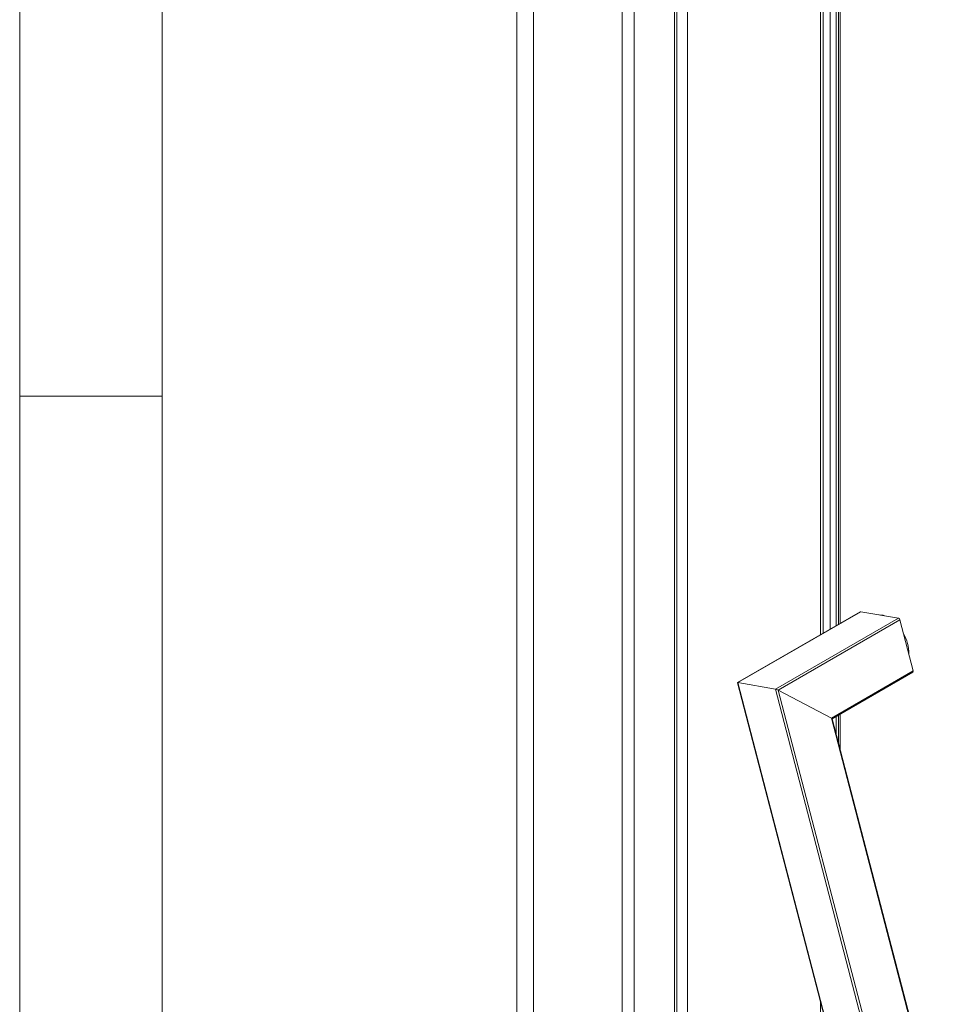
# Model space of a CAD drawing. Units: millimetres. Extents: x 5 to 415, y 5 to 292.
# Drawn here: x 5 to 38, y 177 to 212 of the extents above; entities that cross this region are included whole.
import ezdxf

# ---------------------------------------------------------------- set-up
doc = ezdxf.new("R2010")
doc.units = ezdxf.units.MM

msp = doc.modelspace()

# ---------------------------------------------------------------- linework, layer by layer
at = {"color": 7, "linetype": 'Continuous', "lineweight": 0}
for p, q in [((5, 292), (5, 5)), ((10, 287), (10, 10)), ((5, 198.5), (10, 198.5))]:
    msp.add_line(p, q, dxfattribs=at)
at = {"color": 7, "linetype": 'Continuous', "lineweight": 15}
for p, q in [((22.442, 255.384), (22.442, 151.539)), ((23.028, 254.831), (23.028, 150.723)), ((26.139, 168.424), (26.139, 239.732)), ((28.065, 170.924), (28.065, 228.716)), ((33.443, 225.611), (33.443, 190.318)), ((33.655, 225.489), (33.655, 190.44)), ((33.738, 225.441), (33.738, 190.488)), ((33.192, 190.173), (33.192, 224.607)), ((34.499, 190.928), (30.19, 188.44)), ((34.515, 190.93), (30.202, 188.44)), ((35.835, 190.707), (34.515, 190.93)), ((31.522, 188.217), (35.835, 190.707)), ((35.889, 190.646), (31.619, 188.18)), ((36.356, 188.852), (35.889, 190.646)), ((33.485, 187.195), (36.356, 188.852)), ((33.515, 187.172), (36.346, 188.807)), ((30.189, 188.438), (35.204, 169.165)), ((31.522, 188.217), (30.202, 188.44)), ((30.202, 188.44), (35.222, 169.144)), ((36.542, 168.921), (31.522, 188.217)), ((33.485, 187.195), (31.619, 188.18)), ((31.619, 188.18), (36.611, 168.993)), ((37.544, 171.595), (33.485, 187.195)), ((37.551, 171.66), (33.514, 187.174)), ((33.655, 187.253), (33.655, 186.634)), ((33.738, 187.301), (33.738, 186.315))]:
    msp.add_line(p, q, dxfattribs=at)
at = {"color": 8, "linetype": 'Continuous', "lineweight": 15}
for p, q in [((26.563, 239.386), (26.563, 169.739)), ((27.978, 170.874), (27.978, 228.766)), ((28.438, 228.501), (28.438, 171.139)), ((33.796, 225.407), (33.796, 190.522)), ((33.105, 190.122), (33.105, 224.047)), ((33.796, 187.335), (33.796, 186.09)), ((33.105, 173.761), (33.105, 177.233))]:
    msp.add_line(p, q, dxfattribs=at)
at = {"color": 7, "linetype": 'Continuous', "lineweight": 15, "flags": 128}
msp.add_lwpolyline([(35.359, 190.787), (35.295, 190.806), (35.162, 190.821)], dxfattribs=at)
at = {"color": 7, "linetype": 'Continuous', "lineweight": 15}
for centre, radius, start, end in [((34.511, 190.907), 0.0229, 78.0924, 119.0635), ((35.809, 190.629), 0.0825, 11.8962, 71.1793), ((34.874, 189.483), 1.326, 358.7563, 30.4118), ((36.32, 188.836), 0.0391, 311.2747, 23.7703)]:
    msp.add_arc(centre, radius, start, end, dxfattribs=at)
for centre, start_param, end_param in [((30.259, 188.41), 2.586508, 3.251197), ((30.259, 188.41), 2.586508, 3.031988), ((31.579, 188.187), 1.015712, 2.586508), ((31.579, 188.187), 1.015712, 2.586508), ((33.445, 187.201), 6.173581, 7.298897), ((33.445, 187.201), 0.109604, 1.015712)]:
    msp.add_ellipse(centre, major_axis=(0.0692, -0.0289), ratio=0.14449, start_param=start_param, end_param=end_param, dxfattribs=at)

doc.saveas('drawing.dxf')
